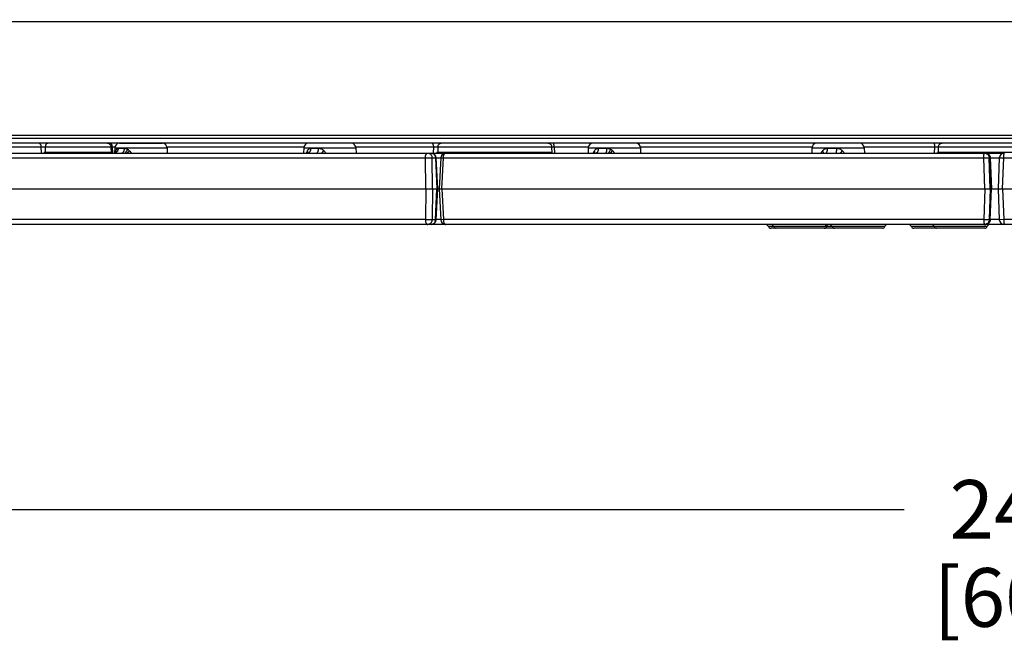
# Model space of a CAD drawing. Units: inches. Extents: x 0 to 17, y 0 to 11.
# Drawn here: x 11.3 to 12.9, y 4.8 to 5.8 of the extents above; entities that cross this region are included whole.
import ezdxf

# ---------------------------------------------------------------- set-up
doc = ezdxf.new("R2010")
doc.units = ezdxf.units.IN
doc.header["$LTSCALE"] = 0.935
doc.header["$MEASUREMENT"] = 0
doc.layers.get('0').update_dxf_attribs({"linetype": 'CONTINUOUS'})
doc.styles.get("Standard").update_dxf_attribs({"font": 'txt', "width": 0.8})
doc.dimstyles.new('DIMSTYLE_1', dxfattribs={"dimtxt": 0.09375, "dimasz": 0.1875, "dimexe": 0.125, "dimexo": 0.0625, "dimgap": 0.046875, "dimtad": 0, "dimtih": 1, "dimtoh": 1, "dimdec": 1, "dimlfac": 5, "dimzin": 4, "dimdsep": 46, "dimtxsty": 'Standard', "dimblk": '_FILLED', "dimblk1": '_FILLED', "dimblk2": '_FILLED', "dimcen": 0.09, "dimadec": 3, "dimazin": 1, "dimtp": 0.001, "dimtm": 0.001, "dimtfac": 1, "dimtdec": 1, "dimtofl": 0, "dimtmove": 0, "dimatfit": 3, "dimldrblk": '_FILLED', "dimfxl": 1, "dimtolj": 1, "dimtzin": 4, "dimarcsym": 0})

# ---------------------------------------------------------------- blocks, each defined once
blk = doc.blocks.new('_FILLED')
at = {"color": 0, "linetype": 'ByBlock'}
blk.add_solid([(0, 0), (-1, 0.1667), (-1, -0.1667)], dxfattribs=at)
blk = doc.blocks.new('*D2')
at = {"color": 2, "linetype": 'Continuous', "transparency": 16777216}
for p, q in [((12.3194, 6.8198), (9.777, 6.8198)), ((9.902, 6.8198), (9.902, 6.3563)), ((9.902, 5.4338), (9.902, 6.0282)), ((10.7048, 5.4338), (9.777, 5.4338))]:
    blk.add_line(p, q, dxfattribs=at)
at = {"color": 2, "linetype": 'Continuous', "transparency": 16777216, "xscale": 0.1875, "yscale": 0.1875, "zscale": 0.1875}
for p, rotation in [((9.902, 6.8198), 90), ((9.902, 5.4338), 270)]:
    blk.add_blockref('_FILLED', p, dxfattribs=dict(at, rotation=rotation))
at = {"color": 2, "linetype": 'Continuous', "transparency": 16777216, "insert": (9.827, 6.3094), "char_height": 0.09375, "width": 0.375, "attachment_point": 2, "line_spacing_factor": 0.9}
blk.add_mtext('6.9\\P[176]', dxfattribs=at)
blk = doc.blocks.new('*D3')
at = {"color": 2, "linetype": 'Continuous', "transparency": 16777216}
for p, q in [((10.7455, 5.4283), (10.7455, 4.8537)), ((15.5442, 5.4283), (15.5442, 4.8537)), ((10.7455, 4.9787), (12.7561, 4.9787)), ((15.5442, 4.9787), (13.2248, 4.9787))]:
    blk.add_line(p, q, dxfattribs=at)
at = {"color": 2, "linetype": 'Continuous', "transparency": 16777216, "xscale": 0.1875, "yscale": 0.1875, "zscale": 0.1875, "rotation": 180}
blk.add_blockref('_FILLED', (10.7455, 4.9787), dxfattribs=at)
at = {"color": 2, "linetype": 'Continuous', "transparency": 16777216, "xscale": 0.1875, "yscale": 0.1875, "zscale": 0.1875}
blk.add_blockref('_FILLED', (15.5442, 4.9787), dxfattribs=at)
at = {"color": 2, "linetype": 'Continuous', "transparency": 16777216, "insert": (12.9529, 5.0256), "char_height": 0.09375, "width": 0.375, "attachment_point": 2, "line_spacing_factor": 0.9}
blk.add_mtext('24.0\\P[609]', dxfattribs=at)

msp = doc.modelspace()

# ---------------------------------------------------------------- linework, layer by layer
at = {"color": 9, "linetype": 'Continuous'}
for p, q in [((10.7512, 5.758), (15.5385, 5.758)), ((10.745, 5.5715), (15.5447, 5.5715)), ((11.2663, 5.558), (11.377, 5.558)), ((11.3771, 5.5478), (11.377, 5.558)), ((11.377, 5.558), (11.3839, 5.558)), ((11.384, 5.5488), (11.3839, 5.558)), ((11.3839, 5.558), (11.4882, 5.558)), ((11.4882, 5.5582), (11.4904, 5.558)), ((11.4904, 5.558), (11.491, 5.5478)), ((11.4904, 5.558), (11.4948, 5.558)), ((11.4945, 5.5561), (11.5128, 5.5561)), ((11.5003, 5.5556), (11.5101, 5.5556)), ((11.5127, 5.5551), (11.5149, 5.554)), ((11.5128, 5.5561), (11.578, 5.5561)), ((11.5777, 5.558), (11.7968, 5.558)), ((11.7964, 5.5561), (11.8799, 5.5561)), ((11.8081, 5.5556), (11.8202, 5.5556)), ((11.8796, 5.558), (12.0042, 5.558)), ((12.0041, 5.5478), (12.0042, 5.558)), ((12.0042, 5.558), (12.0111, 5.558)), ((12.0111, 5.5488), (12.0111, 5.558)), ((12.0111, 5.558), (12.1926, 5.558)), ((12.1926, 5.5581), (12.1966, 5.558)), ((12.1966, 5.558), (12.1971, 5.5478)), ((12.1966, 5.558), (12.2514, 5.558)), ((12.2511, 5.5561), (12.3346, 5.5561)), ((12.2677, 5.5556), (12.2811, 5.5556)), ((12.2843, 5.5551), (12.2869, 5.554)), ((12.3343, 5.558), (12.609, 5.558)), ((12.6087, 5.5561), (12.6921, 5.5561)), ((12.6337, 5.5556), (12.6482, 5.5556)), ((12.6918, 5.558), (12.8051, 5.558)), ((12.8048, 5.5478), (12.8051, 5.558)), ((12.8051, 5.558), (12.811, 5.558)), ((12.8107, 5.5488), (12.811, 5.558)), ((12.811, 5.558), (13.0412, 5.558)), ((11.2952, 5.5401), (11.9908, 5.5401)), ((11.3889, 5.5478), (11.3889, 5.5488)), ((11.4956, 5.5485), (11.4964, 5.5516)), ((11.8008, 5.548), (11.8024, 5.5516)), ((11.8253, 5.5478), (11.8288, 5.5516)), ((11.9914, 5.4908), (11.9908, 5.5401)), ((12.0015, 5.5401), (12.007, 5.5401)), ((12.0022, 5.4908), (12.0015, 5.5401)), ((12.0081, 5.5402), (12.007, 5.5401)), ((12.007, 5.5401), (12.0093, 5.4908)), ((12.0081, 5.5401), (12.0154, 5.5401)), ((12.0153, 5.5478), (12.0153, 5.5488)), ((12.0154, 5.5402), (12.0196, 5.5401)), ((12.0172, 5.4908), (12.0196, 5.5401)), ((12.0196, 5.5401), (12.8833, 5.5401)), ((12.2868, 5.5478), (12.29, 5.5516)), ((12.6548, 5.5481), (12.6574, 5.5516)), ((12.8137, 5.5478), (12.8137, 5.5488)), ((12.8848, 5.4908), (12.8833, 5.5401)), ((12.8921, 5.5401), (12.8937, 5.5401)), ((12.8936, 5.4908), (12.8921, 5.5401)), ((12.8937, 5.5401), (12.9081, 5.5401)), ((12.8937, 5.5401), (12.8956, 5.4908)), ((12.9081, 5.5402), (12.9153, 5.5401)), ((12.9133, 5.4908), (12.9153, 5.5401)), ((12.9153, 5.5401), (13.8157, 5.5401)), ((11.9914, 5.4908), (11.9908, 5.4416)), ((12.0022, 5.4908), (12.0015, 5.4416)), ((12.007, 5.4416), (12.0093, 5.4908)), ((12.0172, 5.4908), (12.0196, 5.4416)), ((12.8848, 5.4908), (12.8833, 5.4416)), ((12.8936, 5.4908), (12.8921, 5.4416)), ((12.8937, 5.4416), (12.8956, 5.4908)), ((12.9133, 5.4908), (12.9153, 5.4416)), ((11.9908, 5.4416), (11.2952, 5.4416)), ((12.0015, 5.4416), (12.007, 5.4416)), ((12.007, 5.4416), (12.0081, 5.4414)), ((12.0154, 5.4416), (12.0081, 5.4416)), ((12.0196, 5.4416), (12.0154, 5.4414)), ((12.8833, 5.4416), (12.0196, 5.4416)), ((12.6294, 5.4305), (12.5391, 5.4305)), ((12.7252, 5.4305), (12.6322, 5.4305)), ((12.6324, 5.4321), (12.6324, 5.4318)), ((12.6324, 5.4318), (12.6324, 5.4318)), ((12.8886, 5.4305), (12.7675, 5.4305)), ((12.8921, 5.4416), (12.8937, 5.4416)), ((12.9081, 5.4416), (12.8937, 5.4416)), ((12.9153, 5.4416), (12.9081, 5.4415)), ((13.8157, 5.4416), (12.9153, 5.4416))]:
    msp.add_line(p, q, dxfattribs=at)
at = {"color": 7, "linetype": 'Continuous'}
for p, q in [((10.7449, 5.5764), (15.5449, 5.5764)), ((15.5367, 5.5638), (10.753, 5.5638)), ((11.4882, 5.5582), (11.4888, 5.5478)), ((11.4945, 5.5561), (11.4942, 5.5479)), ((11.5018, 5.5638), (11.5018, 5.5638)), ((11.5018, 5.5638), (11.5706, 5.5638)), ((11.5706, 5.5638), (11.5708, 5.5638)), ((11.5708, 5.5638), (11.5708, 5.5638)), ((11.578, 5.5561), (11.5783, 5.5478)), ((11.7964, 5.5561), (11.7962, 5.5478)), ((11.8037, 5.5638), (11.8037, 5.5638)), ((11.8042, 5.5638), (11.8037, 5.5638)), ((11.8057, 5.5638), (11.8042, 5.5638)), ((11.8188, 5.5638), (11.8057, 5.5638)), ((11.8221, 5.5638), (11.8188, 5.5638)), ((11.8727, 5.5638), (11.8221, 5.5638)), ((11.8727, 5.5638), (11.8727, 5.5638)), ((11.8799, 5.5561), (11.8802, 5.5478)), ((12.1926, 5.5581), (12.1932, 5.5478)), ((12.2511, 5.5561), (12.2508, 5.5478)), ((12.3346, 5.5561), (12.3348, 5.5478)), ((12.6087, 5.5561), (12.6084, 5.5478)), ((12.6849, 5.5638), (12.6159, 5.5638)), ((12.6159, 5.5638), (12.6159, 5.5638)), ((12.6849, 5.5638), (12.6849, 5.5638)), ((12.6921, 5.5561), (12.6924, 5.5478)), ((11.3014, 5.5478), (12.0001, 5.5478)), ((11.4888, 5.5488), (11.3814, 5.5488)), ((12.0001, 5.5478), (12.0233, 5.5478)), ((12.0105, 5.4908), (12.0081, 5.5402)), ((12.1931, 5.5488), (12.009, 5.5488)), ((12.0154, 5.5402), (12.013, 5.4908)), ((12.0234, 5.5478), (12.8857, 5.5478)), ((13.0416, 5.5488), (12.8095, 5.5488)), ((12.8858, 5.5478), (12.916, 5.5478)), ((12.8957, 5.4908), (12.8937, 5.5401)), ((12.9081, 5.5402), (12.9061, 5.4908)), ((10.8498, 5.4908), (13.8235, 5.4908)), ((12.0081, 5.4414), (12.0105, 5.4908)), ((12.013, 5.4908), (12.0154, 5.4414)), ((12.8937, 5.4415), (12.8957, 5.4908)), ((12.9061, 5.4908), (12.9081, 5.4415)), ((12.7449, 5.4338), (10.7552, 5.4338)), ((12.6324, 5.4321), (12.6324, 5.4318)), ((13.0522, 5.4338), (12.7449, 5.4338)), ((12.7215, 5.4278), (12.5428, 5.4278)), ((12.8082, 5.4278), (12.7713, 5.4278)), ((12.8848, 5.4278), (12.8079, 5.4278))]:
    msp.add_line(p, q, dxfattribs=at)
for points in [[(11.4823, 5.5638), (11.4828, 5.5638), (11.4833, 5.5637), (11.4838, 5.5636), (11.4843, 5.5635), (11.4848, 5.5633), (11.4852, 5.563), (11.4857, 5.5628), (11.4861, 5.5624), (11.4865, 5.5621), (11.4868, 5.5617), (11.4871, 5.5613), (11.4874, 5.5609), (11.4877, 5.5604), (11.4879, 5.5599), (11.488, 5.5594), (11.4882, 5.5589), (11.4882, 5.5584), (11.4882, 5.5582)], [(12.1866, 5.5638), (12.1871, 5.5638), (12.1877, 5.5637), (12.1882, 5.5636), (12.1887, 5.5635), (12.1891, 5.5633), (12.1896, 5.563), (12.19, 5.5628), (12.1905, 5.5624), (12.1908, 5.5621), (12.1912, 5.5617), (12.1915, 5.5613), (12.1918, 5.5609), (12.192, 5.5604), (12.1922, 5.5599), (12.1924, 5.5594), (12.1925, 5.5589), (12.1926, 5.5584), (12.1926, 5.5581)], [(11.4946, 5.548), (11.4942, 5.5479), (11.4937, 5.5478), (11.4934, 5.5478)], [(11.4963, 5.5492), (11.4963, 5.5492), (11.4963, 5.5492), (11.4963, 5.5491), (11.4962, 5.549), (11.4961, 5.5489), (11.496, 5.5488), (11.4957, 5.5486), (11.4954, 5.5484), (11.4951, 5.5482), (11.4946, 5.548)], [(11.5791, 5.5478), (11.5788, 5.5478), (11.5783, 5.5479), (11.5782, 5.5479)], [(11.8026, 5.5479), (11.8026, 5.5479), (11.8026, 5.5479), (11.8026, 5.5479), (11.8025, 5.5479), (11.8024, 5.5478), (11.8024, 5.5478), (11.8024, 5.5478)], [(12.6324, 5.4323), (12.6324, 5.4326), (12.6325, 5.4329), (12.6326, 5.4331), (12.6328, 5.4333), (12.6329, 5.4335), (12.6331, 5.4336), (12.6333, 5.4337), (12.6336, 5.4338), (12.6338, 5.4338)], [(12.6324, 5.4321), (12.6324, 5.4322), (12.6324, 5.4323)]]:
    msp.add_lwpolyline(points, dxfattribs=at)
for centre, radius, start, end in [((11.5025, 5.5558), 0.008, 95.4653, 177.9999), ((11.57, 5.5558), 0.008, 1.9999, 84.3507), ((11.8044, 5.5558), 0.008, 95.5586, 177.9999), ((11.8719, 5.5558), 0.008, 1.9999, 84.444), ((12.2591, 5.5558), 0.008, 92.2582, 177.9999), ((12.3266, 5.5558), 0.008, 1.9999, 87.7599), ((12.6167, 5.5558), 0.008, 95.5581, 177.9999), ((12.6841, 5.5558), 0.008, 1.9999, 84.4435), ((11.0488, 5.5925), 0.3355, 352.342, 352.5132), ((12.0001, 5.5398), 0.008, 2.7762, 89.9996), ((11.7757, 5.581), 0.2355, 351.8962, 352.1406), ((12.0234, 5.5398), 0.008, 90, 177.2015), ((12.607, 5.5739), 0.204, 352.6699, 352.9514), ((12.8857, 5.5398), 0.008, 2.277, 89.9966), ((12.9161, 5.5398), 0.008, 90, 177.7099), ((12.0001, 5.4418), 0.008, 269.9999, 357.2235), ((12.0234, 5.4418), 0.008, 182.7984, 269.9996), ((12.5343, 5.4288), 0.005, 19.471, 89.9998), ((12.5428, 5.4318), 0.004, 199.471, 269.9998), ((12.5429, 5.4288), 0.005, 19.471, 89.9998), ((12.5514, 5.4318), 0.004, 199.471, 269.9998), ((12.6284, 5.4318), 0.004, 269.9998, 359.9998), ((12.636, 5.4288), 0.005, 19.471, 89.9998), ((12.6445, 5.4318), 0.004, 199.471, 269.9998), ((12.7215, 5.4318), 0.004, 269.9998, 340.5286), ((12.7299, 5.4288), 0.005, 90.2093, 160.5286), ((12.7628, 5.4288), 0.005, 19.4712, 89.9999), ((12.7713, 5.4318), 0.004, 199.4712, 269.9999), ((12.7993, 5.4288), 0.005, 19.4711, 89.9999), ((12.8078, 5.4318), 0.004, 199.4711, 269.9999), ((12.8848, 5.4318), 0.004, 269.9999, 340.5286), ((12.8857, 5.4418), 0.008, 269.9999, 357.7228), ((12.8933, 5.4288), 0.005, 89.9999, 160.5286), ((12.9161, 5.4418), 0.008, 182.2901, 270)]:
    msp.add_arc(centre, radius, start, end, dxfattribs=at)
at = {"color": 9, "linetype": 'Continuous'}
for centre, radius, start, end in [((11.4934, 5.5538), 0.00594, 270.0008, 273.1843), ((11.4922, 5.5505), 0.00431, 340.6825, 342.7709), ((11.5051, 5.551), 0.00316, 270.0098, 277.3834), ((11.505, 5.5511), 0.00324, 277.3803, 284.6248), ((11.8297, 5.5385), 0.0304, 161.8383, 162.0808), ((11.7994, 5.5494), 0.00347, 333.6683, 335.9672), ((12.2585, 5.5487), 0.0032, 343.8188, 346.3413), ((12.6771, 5.5333), 0.0267, 146.5567, 147.1427), ((12.8856, 5.5398), 0.00808, 1.9791, 2.2087), ((12.6371, 5.4319), 0.00469, 174.5335, 176.701), ((12.6371, 5.4319), 0.00469, 176.7011, 180.3634), ((12.8855, 5.4362), 0.00234, 270.0003, 271.4901), ((12.8855, 5.4362), 0.00235, 271.4899, 272.0865), ((12.8857, 5.4417), 0.00784, 270.0012, 274.6938), ((12.8856, 5.4418), 0.00808, 357.7911, 358.0208), ((12.895, 5.434), 0.000125, 263.7646, 269.987)]:
    msp.add_arc(centre, radius, start, end, dxfattribs=at)
for points, knots in [([(11.377, 5.558), (11.377, 5.5584), (11.3769, 5.5592), (11.3766, 5.5603), (11.3761, 5.5613), (11.3755, 5.5622), (11.3747, 5.5629), (11.3739, 5.5634), (11.373, 5.5637), (11.3723, 5.5638), (11.372, 5.5638)], [0, 0, 0, 0, 0.135802, 0.269877, 0.400969, 0.528192, 0.651164, 0.770119, 0.885927, 1, 1, 1, 1]), ([(11.3839, 5.558), (11.3839, 5.5584), (11.384, 5.5592), (11.3842, 5.5603), (11.3845, 5.5612), (11.3849, 5.5621), (11.3853, 5.5627), (11.3857, 5.5631), (11.3859, 5.5634), (11.3862, 5.5636), (11.3866, 5.5637), (11.3869, 5.5638), (11.3871, 5.5638), (11.3872, 5.5638)], [0, 0, 0, 0, 0.158088, 0.311415, 0.456313, 0.589793, 0.709945, 0.76493, 0.816647, 0.865421, 0.911757, 0.956338, 1, 1, 1, 1]), ([(11.4904, 5.558), (11.4904, 5.5584), (11.4904, 5.5592), (11.4902, 5.5603), (11.4899, 5.5613), (11.4895, 5.5621), (11.489, 5.5627), (11.4886, 5.5631), (11.4883, 5.5634), (11.488, 5.5636), (11.4877, 5.5637), (11.4874, 5.5638), (11.4872, 5.5638), (11.4871, 5.5638)], [0, 0, 0, 0, 0.156776, 0.308951, 0.45299, 0.586031, 0.706277, 0.761536, 0.813682, 0.863035, 0.910081, 0.955473, 1, 1, 1, 1]), ([(11.4937, 5.5478), (11.4939, 5.5479), (11.4944, 5.5479), (11.495, 5.548), (11.4956, 5.5482), (11.4964, 5.5486), (11.4973, 5.5492), (11.4983, 5.5502), (11.4991, 5.5514), (11.4998, 5.5527), (11.5002, 5.5541), (11.5003, 5.5551), (11.5003, 5.5556)], [0, 0, 0, 0, 0.057869, 0.115993, 0.174534, 0.23363, 0.353784, 0.477223, 0.604076, 0.734013, 0.86632, 1, 1, 1, 1]), ([(11.4964, 5.5516), (11.4965, 5.5519), (11.4967, 5.5525), (11.4971, 5.5532), (11.4974, 5.5538), (11.4977, 5.5542), (11.4981, 5.5546), (11.4985, 5.555), (11.499, 5.5553), (11.4996, 5.5555), (11.5001, 5.5556), (11.5003, 5.5556)], [0, 0, 0, 0, 0.154726, 0.299266, 0.43363, 0.497162, 0.558398, 0.674686, 0.784759, 0.891871, 1, 1, 1, 1]), ([(11.5059, 5.5479), (11.506, 5.548), (11.5063, 5.5481), (11.5069, 5.5483), (11.5075, 5.5488), (11.5082, 5.5496), (11.5089, 5.5506), (11.5094, 5.5517), (11.5097, 5.5529), (11.51, 5.5542), (11.5101, 5.5551), (11.5101, 5.5556)], [0, 0, 0, 0, 0.04801, 0.097418, 0.201649, 0.31477, 0.437342, 0.568821, 0.707819, 0.852341, 1, 1, 1, 1]), ([(11.5101, 5.5556), (11.5105, 5.5556), (11.5114, 5.5555), (11.5123, 5.5552), (11.5127, 5.5551)], [0, 0, 0, 0, 0.490805, 1, 1, 1, 1]), ([(11.8024, 5.5516), (11.8026, 5.5519), (11.8029, 5.5525), (11.8035, 5.5533), (11.8042, 5.5539), (11.8049, 5.5545), (11.8056, 5.555), (11.8064, 5.5553), (11.8072, 5.5555), (11.8078, 5.5556), (11.8081, 5.5556)], [0, 0, 0, 0, 0.13772, 0.270196, 0.397845, 0.521375, 0.641851, 0.760655, 0.87945, 1, 1, 1, 1]), ([(11.8026, 5.5478), (11.8028, 5.5478), (11.8032, 5.5479), (11.8037, 5.548), (11.8042, 5.5482), (11.8049, 5.5486), (11.8057, 5.5492), (11.8065, 5.5502), (11.8072, 5.5514), (11.8077, 5.5527), (11.808, 5.5541), (11.8081, 5.5551), (11.8081, 5.5556)], [0, 0, 0, 0, 0.052137, 0.104873, 0.158582, 0.213586, 0.328268, 0.450283, 0.57969, 0.715597, 0.856398, 1, 1, 1, 1]), ([(11.8168, 5.5478), (11.8169, 5.5478), (11.8171, 5.5479), (11.8174, 5.548), (11.8178, 5.5482), (11.8181, 5.5484), (11.8184, 5.5487), (11.8187, 5.5491), (11.8189, 5.5496), (11.8192, 5.5501), (11.8194, 5.5506), (11.8197, 5.5515), (11.8199, 5.5526), (11.8202, 5.554), (11.8202, 5.555), (11.8202, 5.5556)], [0, 0, 0, 0, 0.036619, 0.074669, 0.115385, 0.159692, 0.208194, 0.261219, 0.31887, 0.381079, 0.447638, 0.518233, 0.669818, 0.831952, 1, 1, 1, 1]), ([(11.8202, 5.5556), (11.8206, 5.5556), (11.8214, 5.5555), (11.8229, 5.5552), (11.8248, 5.5545), (11.827, 5.5533), (11.8282, 5.5522), (11.8288, 5.5516)], [0, 0, 0, 0, 0.119838, 0.24135, 0.489034, 0.742459, 1, 1, 1, 1]), ([(12.0042, 5.558), (12.0042, 5.5584), (12.0041, 5.5592), (12.0039, 5.5603), (12.0036, 5.5613), (12.0032, 5.5621), (12.0028, 5.5627), (12.0024, 5.5631), (12.0021, 5.5634), (12.0018, 5.5636), (12.0015, 5.5637), (12.0012, 5.5638), (12.0009, 5.5638), (12.0008, 5.5638)], [0, 0, 0, 0, 0.156776, 0.308951, 0.45299, 0.586031, 0.706277, 0.761536, 0.813682, 0.863035, 0.910081, 0.955473, 1, 1, 1, 1]), ([(12.0111, 5.558), (12.0112, 5.5584), (12.0112, 5.5592), (12.0115, 5.5603), (12.012, 5.5613), (12.0126, 5.5622), (12.0134, 5.5629), (12.0142, 5.5634), (12.0151, 5.5637), (12.0158, 5.5638), (12.0161, 5.5638)], [0, 0, 0, 0, 0.136542, 0.271245, 0.40277, 0.530164, 0.653013, 0.771553, 0.88671, 1, 1, 1, 1]), ([(12.1966, 5.558), (12.1966, 5.5584), (12.1966, 5.5592), (12.1965, 5.5602), (12.1964, 5.5612), (12.1963, 5.562), (12.1961, 5.5625), (12.1961, 5.5628), (12.196, 5.5631), (12.1958, 5.5634), (12.1957, 5.5636), (12.1956, 5.5637), (12.1956, 5.5638), (12.1955, 5.5638), (12.1954, 5.5638), (12.1954, 5.5638), (12.1954, 5.5638)], [0, 0, 0, 0, 0.186983, 0.366183, 0.531354, 0.676862, 0.740739, 0.798036, 0.84839, 0.891577, 0.927587, 0.95676, 0.969086, 0.980169, 0.990333, 1, 1, 1, 1]), ([(12.261, 5.5516), (12.2614, 5.5522), (12.262, 5.553), (12.2631, 5.5539), (12.2639, 5.5545), (12.2648, 5.555), (12.2657, 5.5553), (12.2667, 5.5555), (12.2674, 5.5556), (12.2677, 5.5556)], [0, 0, 0, 0, 0.259433, 0.385098, 0.508707, 0.631049, 0.753039, 0.875689, 1, 1, 1, 1]), ([(12.2629, 5.5478), (12.2631, 5.5478), (12.2634, 5.5479), (12.2638, 5.548), (12.2643, 5.5482), (12.2647, 5.5484), (12.2651, 5.5487), (12.2657, 5.5493), (12.2663, 5.5501), (12.2669, 5.5513), (12.2673, 5.5526), (12.2676, 5.554), (12.2677, 5.555), (12.2677, 5.5556)], [0, 0, 0, 0, 0.046608, 0.093957, 0.14273, 0.1935, 0.246709, 0.302657, 0.423175, 0.555171, 0.697116, 0.84646, 1, 1, 1, 1]), ([(12.2788, 5.5478), (12.2789, 5.5478), (12.2791, 5.5479), (12.2793, 5.548), (12.2795, 5.5482), (12.2797, 5.5484), (12.2799, 5.5487), (12.2801, 5.5491), (12.2803, 5.5496), (12.2804, 5.5501), (12.2806, 5.5506), (12.2807, 5.5515), (12.2809, 5.5526), (12.2811, 5.5541), (12.2811, 5.555), (12.2811, 5.5556)], [0, 0, 0, 0, 0.026011, 0.054587, 0.08763, 0.126255, 0.171, 0.222028, 0.279254, 0.342425, 0.41116, 0.484985, 0.645599, 0.819191, 1, 1, 1, 1]), ([(12.2811, 5.5556), (12.2816, 5.5556), (12.2827, 5.5555), (12.2838, 5.5552), (12.2843, 5.5551)], [0, 0, 0, 0, 0.497469, 1, 1, 1, 1]), ([(12.6257, 5.5516), (12.626, 5.5519), (12.6265, 5.5525), (12.6274, 5.5533), (12.6283, 5.5539), (12.6293, 5.5545), (12.6303, 5.555), (12.6314, 5.5553), (12.6326, 5.5555), (12.6334, 5.5556), (12.6337, 5.5556)], [0, 0, 0, 0, 0.126275, 0.251445, 0.375829, 0.499802, 0.623785, 0.74821, 0.873496, 1, 1, 1, 1]), ([(12.6305, 5.5478), (12.6306, 5.5478), (12.6309, 5.5479), (12.6312, 5.548), (12.6315, 5.5482), (12.6318, 5.5484), (12.632, 5.5487), (12.6323, 5.5491), (12.6325, 5.5496), (12.6328, 5.5501), (12.633, 5.5506), (12.6332, 5.5515), (12.6335, 5.5526), (12.6337, 5.554), (12.6337, 5.555), (12.6337, 5.5556)], [0, 0, 0, 0, 0.034579, 0.070768, 0.109924, 0.153033, 0.200708, 0.253262, 0.31077, 0.373129, 0.440101, 0.511339, 0.66477, 0.829285, 1, 1, 1, 1]), ([(12.6478, 5.5478), (12.6478, 5.5478), (12.6478, 5.5478), (12.6479, 5.5479), (12.6479, 5.5479), (12.6479, 5.5479), (12.6479, 5.548), (12.6479, 5.5481), (12.6479, 5.5482), (12.648, 5.5483), (12.648, 5.5485), (12.648, 5.5488), (12.6481, 5.5491), (12.6481, 5.5496), (12.6481, 5.5501), (12.6481, 5.5507), (12.6482, 5.5515), (12.6482, 5.5526), (12.6482, 5.5541), (12.6482, 5.555), (12.6482, 5.5556)], [0, 0, 0, 0, 0.002827, 0.004787, 0.007224, 0.01367, 0.022319, 0.033212, 0.046355, 0.061733, 0.079322, 0.120991, 0.171013, 0.228947, 0.294273, 0.366398, 0.444664, 0.616704, 0.804104, 1, 1, 1, 1]), ([(12.6482, 5.5556), (12.6487, 5.5556), (12.6495, 5.5555), (12.6508, 5.5553), (12.652, 5.555), (12.6536, 5.5544), (12.6555, 5.5533), (12.6568, 5.5522), (12.6574, 5.5516)], [0, 0, 0, 0, 0.125174, 0.250433, 0.375694, 0.500887, 0.750653, 1, 1, 1, 1]), ([(12.8051, 5.558), (12.8051, 5.5584), (12.8051, 5.5592), (12.805, 5.5602), (12.8049, 5.5612), (12.8047, 5.562), (12.8046, 5.5625), (12.8045, 5.5628), (12.8044, 5.5631), (12.8043, 5.5634), (12.8042, 5.5636), (12.8041, 5.5637), (12.804, 5.5638), (12.804, 5.5638), (12.8039, 5.5638), (12.8039, 5.5638), (12.8039, 5.5638)], [0, 0, 0, 0, 0.186983, 0.366183, 0.531354, 0.676862, 0.740739, 0.798036, 0.84839, 0.891577, 0.927587, 0.95676, 0.969086, 0.980169, 0.990333, 1, 1, 1, 1]), ([(12.811, 5.558), (12.811, 5.5584), (12.8111, 5.5592), (12.8115, 5.5603), (12.812, 5.5613), (12.8127, 5.5622), (12.8136, 5.5629), (12.8146, 5.5634), (12.8157, 5.5638), (12.8165, 5.5638), (12.8169, 5.5638)], [0, 0, 0, 0, 0.126326, 0.25243, 0.378155, 0.503399, 0.628131, 0.752391, 0.876293, 1, 1, 1, 1]), ([(11.4963, 5.5492), (11.4964, 5.5494), (11.4965, 5.5498), (11.4965, 5.5504), (11.4965, 5.551), (11.4964, 5.5514), (11.4964, 5.5516)], [0, 0, 0, 0, 0.243192, 0.489783, 0.741555, 1, 1, 1, 1]), ([(11.5103, 5.5478), (11.5105, 5.548), (11.511, 5.5483), (11.5117, 5.5489), (11.5123, 5.5496), (11.5129, 5.5504), (11.5135, 5.5512), (11.5142, 5.5524), (11.5147, 5.5533), (11.5149, 5.554)], [0, 0, 0, 0, 0.106373, 0.220789, 0.342139, 0.469063, 0.600019, 0.733342, 1, 1, 1, 1]), ([(11.514, 5.5478), (11.5143, 5.5481), (11.515, 5.5487), (11.5159, 5.5496), (11.5168, 5.5506), (11.5174, 5.5513), (11.5177, 5.5516)], [0, 0, 0, 0, 0.243738, 0.495736, 0.749888, 1, 1, 1, 1]), ([(11.5149, 5.554), (11.5152, 5.5538), (11.5162, 5.5531), (11.517, 5.5523), (11.5177, 5.5516)], [0, 0, 0, 0, 0.24465, 1, 1, 1, 1]), ([(11.5177, 5.5516), (11.5179, 5.5514), (11.5189, 5.5502), (11.5198, 5.5489), (11.5204, 5.5478)], [0, 0, 0, 0, 0.24672, 1, 1, 1, 1]), ([(11.8025, 5.548), (11.8026, 5.5482), (11.8028, 5.5488), (11.8029, 5.5497), (11.8027, 5.5507), (11.8025, 5.5513), (11.8024, 5.5516)], [0, 0, 0, 0, 0.228087, 0.468135, 0.724699, 1, 1, 1, 1]), ([(11.8288, 5.5516), (11.8294, 5.5511), (11.8304, 5.5498), (11.8314, 5.5485), (11.8318, 5.5478)], [0, 0, 0, 0, 0.498592, 1, 1, 1, 1]), ([(11.9908, 5.5401), (11.9908, 5.5406), (11.9909, 5.5416), (11.9911, 5.5431), (11.9915, 5.5444), (11.9919, 5.5454), (11.9923, 5.5461), (11.9926, 5.5465), (11.9929, 5.5469), (11.9932, 5.5472), (11.9936, 5.5475), (11.9939, 5.5477), (11.9943, 5.5478), (11.9945, 5.5478), (11.9947, 5.5478)], [0, 0, 0, 0, 0.163549, 0.321691, 0.470217, 0.605609, 0.667622, 0.725579, 0.779455, 0.829391, 0.875722, 0.919019, 0.960098, 1, 1, 1, 1]), ([(11.9908, 5.5401), (11.9918, 5.5401), (11.9933, 5.5402), (11.9952, 5.5402), (11.9967, 5.5402), (11.9982, 5.5402), (11.9993, 5.5402), (12.0001, 5.5402), (12.0005, 5.5402), (12.0009, 5.5401), (12.0012, 5.5401), (12.0014, 5.5401), (12.0015, 5.5401)], [0, 0, 0, 0, 0.270962, 0.413852, 0.554736, 0.688451, 0.810098, 0.864983, 0.915227, 0.938464, 0.960372, 1, 1, 1, 1]), ([(11.9947, 5.5478), (11.9949, 5.5478), (11.9953, 5.5478), (11.996, 5.5477), (11.9966, 5.5475), (11.9975, 5.5472), (11.9985, 5.5466), (11.9995, 5.5456), (12.0003, 5.5444), (12.001, 5.5431), (12.0014, 5.5416), (12.0015, 5.5406), (12.0015, 5.5401)], [0, 0, 0, 0, 0.057848, 0.115882, 0.174283, 0.233212, 0.353018, 0.476221, 0.603038, 0.73316, 0.865838, 1, 1, 1, 1]), ([(12.0001, 5.5478), (12.0003, 5.5478), (12.0007, 5.5478), (12.0014, 5.5477), (12.002, 5.5475), (12.0029, 5.5472), (12.0039, 5.5466), (12.0049, 5.5456), (12.0058, 5.5444), (12.0064, 5.5431), (12.0068, 5.5416), (12.0069, 5.5406), (12.007, 5.5401)], [0, 0, 0, 0, 0.057848, 0.115882, 0.174283, 0.233212, 0.353018, 0.476222, 0.603038, 0.73316, 0.865838, 1, 1, 1, 1]), ([(12.0196, 5.5401), (12.0196, 5.5406), (12.0197, 5.5416), (12.0199, 5.5431), (12.0202, 5.5444), (12.0206, 5.5454), (12.021, 5.5461), (12.0213, 5.5465), (12.0216, 5.5469), (12.0219, 5.5472), (12.0223, 5.5475), (12.0226, 5.5477), (12.023, 5.5478), (12.0232, 5.5478), (12.0234, 5.5478)], [0, 0, 0, 0, 0.164562, 0.323601, 0.47281, 0.608576, 0.670628, 0.728511, 0.782193, 0.831804, 0.877683, 0.920407, 0.960818, 1, 1, 1, 1]), ([(12.259, 5.5478), (12.2592, 5.5485), (12.2598, 5.5498), (12.2606, 5.5511), (12.261, 5.5516)], [0, 0, 0, 0, 0.509009, 1, 1, 1, 1]), ([(12.2616, 5.548), (12.2617, 5.5482), (12.2617, 5.5488), (12.2617, 5.5497), (12.2614, 5.5507), (12.2611, 5.5513), (12.261, 5.5516)], [0, 0, 0, 0, 0.217648, 0.455786, 0.716678, 1, 1, 1, 1]), ([(12.2835, 5.5478), (12.2836, 5.548), (12.2838, 5.5484), (12.2842, 5.5489), (12.2847, 5.5496), (12.2853, 5.5507), (12.286, 5.5521), (12.2866, 5.5533), (12.2869, 5.554)], [0, 0, 0, 0, 0.087838, 0.189996, 0.304903, 0.430725, 0.706751, 1, 1, 1, 1]), ([(12.2869, 5.554), (12.2875, 5.5536), (12.2886, 5.5529), (12.2896, 5.5521), (12.29, 5.5516)], [0, 0, 0, 0, 0.499073, 1, 1, 1, 1]), ([(12.29, 5.5516), (12.2906, 5.5511), (12.2917, 5.5499), (12.2926, 5.5485), (12.2931, 5.5478)], [0, 0, 0, 0, 0.499679, 1, 1, 1, 1]), ([(12.6232, 5.5478), (12.6234, 5.5482), (12.6241, 5.5495), (12.625, 5.5508), (12.6257, 5.5516)], [0, 0, 0, 0, 0.253379, 1, 1, 1, 1]), ([(12.6272, 5.5478), (12.6272, 5.5481), (12.6271, 5.5487), (12.6268, 5.5496), (12.6263, 5.5506), (12.6259, 5.5513), (12.6257, 5.5516)], [0, 0, 0, 0, 0.20661, 0.443802, 0.709643, 1, 1, 1, 1]), ([(12.6574, 5.5516), (12.658, 5.5511), (12.6591, 5.5499), (12.66, 5.5485), (12.6604, 5.5478)], [0, 0, 0, 0, 0.499982, 1, 1, 1, 1]), ([(12.8833, 5.5401), (12.8833, 5.5406), (12.8834, 5.5416), (12.8834, 5.5428), (12.8834, 5.5438), (12.8835, 5.5444), (12.8835, 5.545), (12.8836, 5.5456), (12.8837, 5.5461), (12.8837, 5.5465), (12.8838, 5.5469), (12.8839, 5.5472), (12.8839, 5.5474), (12.884, 5.5475), (12.884, 5.5476), (12.884, 5.5477), (12.8841, 5.5477), (12.8841, 5.5478), (12.8842, 5.5478), (12.8842, 5.5478), (12.8842, 5.5478)], [0, 0, 0, 0, 0.193183, 0.378072, 0.465296, 0.547978, 0.625373, 0.696791, 0.761603, 0.81925, 0.869254, 0.91124, 0.929146, 0.944971, 0.95872, 0.970423, 0.980155, 0.988073, 0.99449, 1, 1, 1, 1]), ([(12.8833, 5.5401), (12.8838, 5.5401), (12.8849, 5.5402), (12.8863, 5.5402), (12.8878, 5.5402), (12.8889, 5.5402), (12.8897, 5.5402), (12.8902, 5.5402), (12.8907, 5.5402), (12.8911, 5.5402), (12.8914, 5.5402), (12.8916, 5.5402), (12.8918, 5.5402), (12.8919, 5.5401), (12.892, 5.5401), (12.8921, 5.5401), (12.8921, 5.5401), (12.8921, 5.5401)], [0, 0, 0, 0, 0.174231, 0.345716, 0.508163, 0.655616, 0.722004, 0.782674, 0.837069, 0.884694, 0.925119, 0.942515, 0.957982, 0.97149, 0.98301, 0.992512, 1, 1, 1, 1]), ([(12.8842, 5.5478), (12.8847, 5.5478), (12.8857, 5.5477), (12.8872, 5.5473), (12.8886, 5.5466), (12.8898, 5.5456), (12.8907, 5.5444), (12.8915, 5.5431), (12.892, 5.5416), (12.8921, 5.5406), (12.8921, 5.5401)], [0, 0, 0, 0, 0.12437, 0.248835, 0.373474, 0.498342, 0.62346, 0.748813, 0.874352, 1, 1, 1, 1]), ([(12.8857, 5.5478), (12.8862, 5.5478), (12.8873, 5.5477), (12.8887, 5.5473), (12.8901, 5.5466), (12.8913, 5.5456), (12.8923, 5.5445), (12.893, 5.5431), (12.8935, 5.5417), (12.8936, 5.5407), (12.8937, 5.5401)], [0, 0, 0, 0, 0.124372, 0.248837, 0.373477, 0.498344, 0.623461, 0.748813, 0.874351, 1, 1, 1, 1]), ([(12.8937, 5.5401), (12.8937, 5.5401), (12.8937, 5.5401), (12.8937, 5.5401), (12.8937, 5.5401), (12.8937, 5.5401), (12.8937, 5.5401), (12.8937, 5.5401)], [0, 0, 0, 0, 0.110193, 0.194671, 0.303392, 0.598328, 1, 1, 1, 1]), ([(12.9153, 5.5401), (12.9153, 5.5406), (12.9153, 5.5416), (12.9154, 5.543), (12.9154, 5.5442), (12.9155, 5.545), (12.9156, 5.5456), (12.9156, 5.5461), (12.9157, 5.5465), (12.9157, 5.5469), (12.9158, 5.5472), (12.9158, 5.5474), (12.9159, 5.5475), (12.9159, 5.5476), (12.916, 5.5477), (12.916, 5.5477), (12.916, 5.5478), (12.9161, 5.5478), (12.9161, 5.5478), (12.9161, 5.5478)], [0, 0, 0, 0, 0.193907, 0.379463, 0.549929, 0.627552, 0.699152, 0.764093, 0.821806, 0.871802, 0.913685, 0.931497, 0.947191, 0.960766, 0.97224, 0.981673, 0.989198, 0.995105, 1, 1, 1, 1]), ([(11.9908, 5.4416), (11.9908, 5.441), (11.9909, 5.44), (11.9911, 5.4386), (11.9915, 5.4373), (11.9919, 5.4363), (11.9923, 5.4356), (11.9926, 5.4351), (11.9929, 5.4347), (11.9932, 5.4344), (11.9936, 5.4342), (11.9939, 5.434), (11.9943, 5.4339), (11.9945, 5.4338), (11.9947, 5.4338)], [0, 0, 0, 0, 0.163549, 0.32169, 0.470216, 0.605608, 0.667622, 0.725578, 0.779455, 0.829391, 0.875722, 0.919019, 0.960098, 1, 1, 1, 1]), ([(12.0015, 5.4416), (12.0012, 5.4415), (12.0006, 5.4415), (11.9994, 5.4415), (11.9982, 5.4414), (11.9962, 5.4414), (11.9938, 5.4415), (11.9918, 5.4415), (11.9908, 5.4416)], [0, 0, 0, 0, 0.084777, 0.189905, 0.311551, 0.445266, 0.729038, 1, 1, 1, 1]), ([(12.0015, 5.4416), (12.0015, 5.441), (12.0014, 5.44), (12.001, 5.4386), (12.0003, 5.4372), (11.9995, 5.4361), (11.9985, 5.4351), (11.9975, 5.4345), (11.9966, 5.4341), (11.996, 5.434), (11.9953, 5.4339), (11.9949, 5.4338), (11.9947, 5.4338)], [0, 0, 0, 0, 0.134162, 0.26684, 0.396962, 0.523779, 0.646982, 0.766788, 0.825717, 0.884118, 0.942152, 1, 1, 1, 1]), ([(12.007, 5.4416), (12.0069, 5.441), (12.0068, 5.44), (12.0064, 5.4386), (12.0058, 5.4372), (12.0049, 5.4361), (12.0039, 5.4351), (12.0029, 5.4345), (12.002, 5.4341), (12.0014, 5.434), (12.0007, 5.4339), (12.0003, 5.4338), (12.0001, 5.4338)], [0, 0, 0, 0, 0.134162, 0.26684, 0.396962, 0.523779, 0.646982, 0.766788, 0.825717, 0.884118, 0.942152, 1, 1, 1, 1]), ([(12.0196, 5.4416), (12.0196, 5.441), (12.0197, 5.44), (12.0199, 5.4386), (12.0202, 5.4373), (12.0206, 5.4363), (12.021, 5.4356), (12.0213, 5.4351), (12.0216, 5.4347), (12.0219, 5.4344), (12.0223, 5.4342), (12.0226, 5.434), (12.023, 5.4339), (12.0232, 5.4338), (12.0234, 5.4338)], [0, 0, 0, 0, 0.164561, 0.3236, 0.47281, 0.608575, 0.670628, 0.728511, 0.782193, 0.831804, 0.877683, 0.920407, 0.960818, 1, 1, 1, 1]), ([(12.6338, 5.4338), (12.6336, 5.4338), (12.6331, 5.4338), (12.6324, 5.4336), (12.6317, 5.4333), (12.6311, 5.4329), (12.6305, 5.4324), (12.6301, 5.4319), (12.6297, 5.4312), (12.6295, 5.4307), (12.6294, 5.4305)], [0, 0, 0, 0, 0.12182, 0.24405, 0.367061, 0.491141, 0.616474, 0.743122, 0.871022, 1, 1, 1, 1]), ([(12.6324, 5.4318), (12.6324, 5.4317), (12.6323, 5.4316), (12.6322, 5.4314), (12.632, 5.4312), (12.6318, 5.4311), (12.6315, 5.4309), (12.6311, 5.4307), (12.6306, 5.4306), (12.63, 5.4305), (12.6296, 5.4305), (12.6294, 5.4305)], [0, 0, 0, 0, 0.072562, 0.158744, 0.207615, 0.26042, 0.377781, 0.510748, 0.658927, 0.822022, 1, 1, 1, 1]), ([(12.8833, 5.4416), (12.8833, 5.441), (12.8834, 5.4401), (12.8834, 5.4388), (12.8834, 5.4379), (12.8835, 5.4373), (12.8835, 5.4367), (12.8836, 5.4361), (12.8837, 5.4356), (12.8837, 5.4351), (12.8838, 5.4348), (12.8839, 5.4345), (12.8839, 5.4343), (12.884, 5.4342), (12.884, 5.4341), (12.884, 5.434), (12.8841, 5.4339), (12.8841, 5.4339), (12.8842, 5.4338), (12.8842, 5.4338), (12.8842, 5.4338)], [0, 0, 0, 0, 0.193183, 0.37807, 0.465295, 0.547976, 0.625371, 0.696789, 0.761601, 0.819248, 0.869253, 0.911239, 0.929145, 0.94497, 0.958719, 0.970422, 0.980154, 0.988072, 0.99449, 1, 1, 1, 1]), ([(12.8921, 5.4416), (12.8921, 5.4415), (12.8921, 5.4415), (12.8919, 5.4415), (12.8917, 5.4415), (12.8915, 5.4415), (12.8911, 5.4415), (12.8907, 5.4415), (12.89, 5.4414), (12.889, 5.4414), (12.8878, 5.4414), (12.8863, 5.4415), (12.8849, 5.4415), (12.8838, 5.4415), (12.8833, 5.4416)], [0, 0, 0, 0, 0.007501, 0.017014, 0.042037, 0.074899, 0.115322, 0.162946, 0.21734, 0.344395, 0.491845, 0.654289, 0.825771, 1, 1, 1, 1]), ([(12.8921, 5.4416), (12.8921, 5.441), (12.892, 5.44), (12.8915, 5.4386), (12.8907, 5.4372), (12.8898, 5.436), (12.8886, 5.4351), (12.8872, 5.4344), (12.8857, 5.4339), (12.8847, 5.4338), (12.8842, 5.4338)], [0, 0, 0, 0, 0.125648, 0.251187, 0.37654, 0.501658, 0.626527, 0.751166, 0.87563, 1, 1, 1, 1]), ([(12.8937, 5.4415), (12.8936, 5.441), (12.8935, 5.4401), (12.8931, 5.4387), (12.8924, 5.4374), (12.8915, 5.4363), (12.8904, 5.4353), (12.8892, 5.4346), (12.8878, 5.4341), (12.8869, 5.4339), (12.8864, 5.4339)], [0, 0, 0, 0, 0.125615, 0.251128, 0.376472, 0.501599, 0.62649, 0.751156, 0.875637, 1, 1, 1, 1]), ([(12.8937, 5.4416), (12.8937, 5.4415), (12.8937, 5.4415), (12.8937, 5.4415), (12.8937, 5.4415), (12.8937, 5.4415), (12.8937, 5.4415), (12.8937, 5.4415)], [0, 0, 0, 0, 0.401662, 0.696593, 0.805314, 0.889795, 1, 1, 1, 1]), ([(12.9153, 5.4416), (12.9153, 5.441), (12.9153, 5.4401), (12.9154, 5.4386), (12.9154, 5.4375), (12.9155, 5.4367), (12.9156, 5.4361), (12.9156, 5.4356), (12.9157, 5.4351), (12.9157, 5.4348), (12.9158, 5.4345), (12.9158, 5.4343), (12.9159, 5.4342), (12.9159, 5.4341), (12.916, 5.434), (12.916, 5.4339), (12.916, 5.4339), (12.9161, 5.4338), (12.9161, 5.4338), (12.9161, 5.4338)], [0, 0, 0, 0, 0.193906, 0.379461, 0.549928, 0.627551, 0.699151, 0.764092, 0.821805, 0.871801, 0.913685, 0.931496, 0.947191, 0.960765, 0.97224, 0.981673, 0.989198, 0.995105, 1, 1, 1, 1])]:
    msp.add_open_spline(points, degree=3, knots=knots, dxfattribs=at)

# ---------------------------------------------------------------- dimensions: what is measured, and where the dimension line sits
at = {"color": 2, "linetype": 'Continuous'}
dim = msp.add_linear_dim(base=(9.902, 5.4338), p1=(12.3819, 6.8198), p2=(10.7673, 5.4338), angle=270, text='<>\\P[]', dimstyle='DIMSTYLE_1', dxfattribs=at)
dim.commit()
dim.dimension.update_dxf_attribs({"geometry": '*D2', "text_midpoint": (9.902, 6.1923), "dimtype": 160})
dim = msp.add_linear_dim(base=(15.5442, 4.9787), p1=(10.7455, 5.4908), p2=(15.5442, 5.4908), text='<>\\P[]', dimstyle='DIMSTYLE_1', dxfattribs=at)
dim.commit()
dim.dimension.update_dxf_attribs({"geometry": '*D3', "text_midpoint": (12.9904, 4.9084), "dimtype": 160})

doc.saveas('drawing.dxf')
